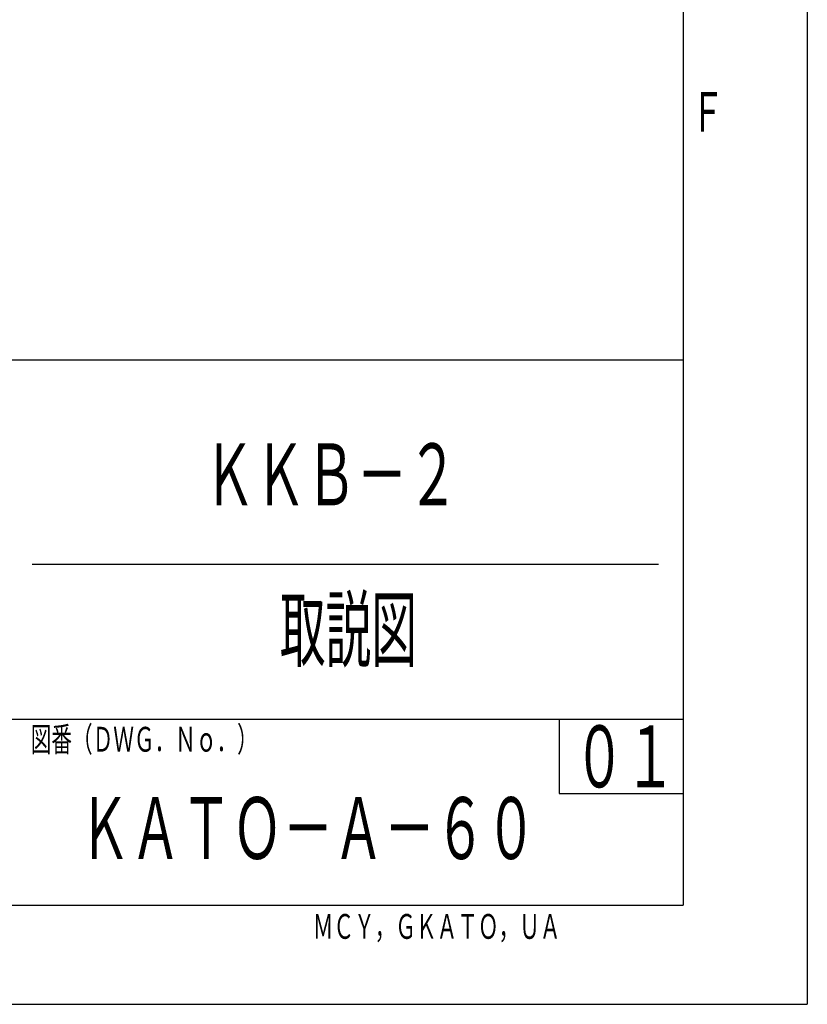
# Model space of a CAD drawing. Extents: x -71 to 349, y -197 to 100.
# Drawn here: x 285 to 349, y -197 to -117 of the extents above; entities that cross this region are included whole.
import ezdxf

# ---------------------------------------------------------------- set-up
doc = ezdxf.new("R2010")
doc.units = 0
doc.header["$MEASUREMENT"] = 0
doc.layers.add('AM_0', color=7, linetype='CONTINUOUS')
doc.layers.add('W_0001_1', color=7, linetype='CONTINUOUS')
doc.styles.get("Standard").update_dxf_attribs({"font": 'isocp.shx', "bigfont": 'EXTFONT.SHX'})

# ---------------------------------------------------------------- blocks, each defined once
blk = doc.blocks.new('*U7')
at = {"layer": 'W_0001_1', "color": 2, "width": 0.6}
blk.add_text('ＫＫＢ－２', height=5, dxfattribs=at).set_placement((300.21, -156.621))
blk = doc.blocks.new('*U8')
at = {"layer": 'W_0001_1', "color": 2, "width": 0.54}
blk.add_text('取説図', height=5, dxfattribs=at).set_placement((306.302, -169.121))
blk = doc.blocks.new('*U15')
at = {"layer": 'W_0001_1', "color": 2, "width": 0.61}
blk.add_text('Ｆ', height=3.2, dxfattribs=at).set_placement((339.466, -126.471))
blk = doc.blocks.new('*U43')
at = {"layer": 'W_0001_1', "color": 2, "width": 0.61}
blk.add_text('図番（ＤＷＧ．Ｎｏ．）', height=2, dxfattribs=at).set_placement((286.214, -176.489))
blk = doc.blocks.new('*U115')
at = {"layer": 'W_0001_1', "color": 2, "width": 0.61}
blk.add_text('ＭＣＹ，ＧＫＡＴＯ，ＵＡ', height=2, dxfattribs=at).set_placement((308.957, -191.588))
blk = doc.blocks.new('*U116')
at = {"layer": 'W_0001_1', "color": 2, "width": 0.6}
blk.add_text('ＫＡＴＯ－Ａ－６０', height=5, dxfattribs=at).set_placement((290.149, -185.153))
blk = doc.blocks.new('*U117')
at = {"layer": 'W_0001_1', "color": 2, "width": 0.6}
blk.add_text('０１', height=5, dxfattribs=at).set_placement((330.021, -179.371))

msp = doc.modelspace()

# ---------------------------------------------------------------- linework, layer by layer
at = {"layer": 'W_0001_1', "color": 7, "linetype": 'Continuous'}
for p, q in [((348.827, 100.129), (348.827, -196.871)), ((286.327, -161.371), (336.827, -161.371)), ((-71.173, -196.871), (348.827, -196.871))]:
    msp.add_line(p, q, dxfattribs=at)
at = {"layer": 'W_0001_1', "color": 5, "linetype": 'Continuous'}
for p, q in [((338.827, 93.129), (338.827, -188.871)), ((207.327, -144.871), (338.827, -144.871)), ((228.827, -173.871), (338.827, -173.871)), ((-45.173, -188.871), (338.827, -188.871))]:
    msp.add_line(p, q, dxfattribs=at)
at = {"layer": 'W_0001_1', "color": 3, "linetype": 'Continuous'}
for p, q in [((328.827, -173.871), (328.827, -179.871)), ((328.827, -179.871), (338.827, -179.871)), ((348.827, -191.871), (348.827, -196.871)), ((343.827, -196.871), (348.827, -196.871))]:
    msp.add_line(p, q, dxfattribs=at)

# ---------------------------------------------------------------- block references
at = {"layer": 'AM_0'}
for name in ['*U15', '*U7', '*U8', '*U43', '*U117', '*U116', '*U115']:
    msp.add_blockref(name, (0, 0), dxfattribs=at)

doc.saveas('drawing.dxf')
